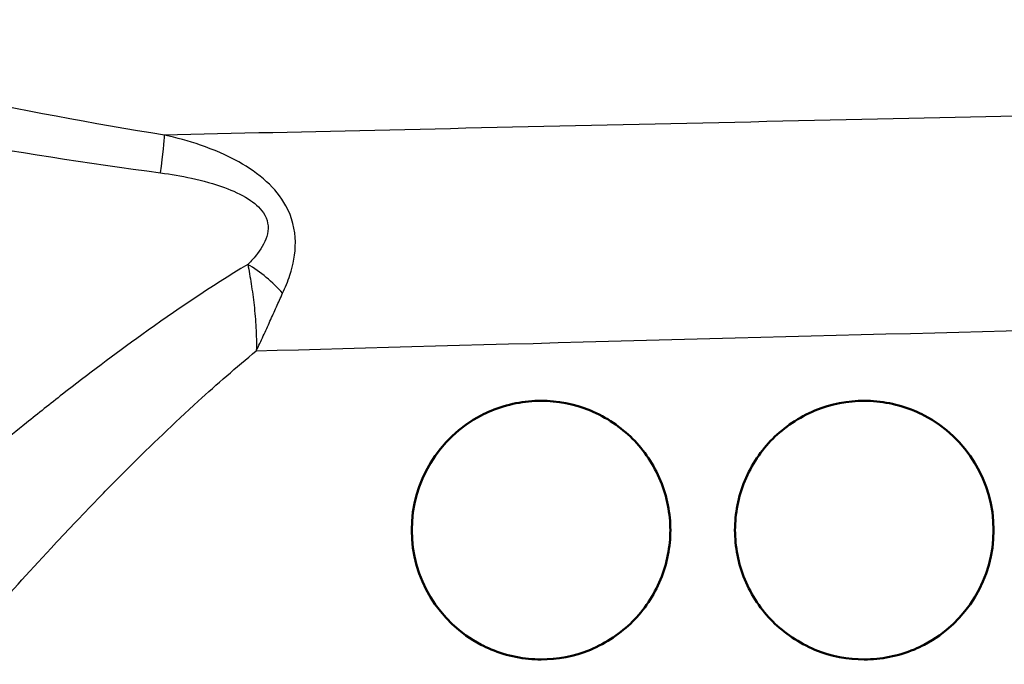
# Paper-space layout 'DS_2' of a CAD drawing. Units: millimetres. Extents: x 0 to 2100, y 0 to 2970.
# Drawn here: x 601 to 631, y 1450 to 1470 of the extents above; entities that cross this region are included whole.
import ezdxf

# ---------------------------------------------------------------- set-up
doc = ezdxf.new("R2010")
doc.units = ezdxf.units.MM
doc.header["$LTSCALE"] = 10
doc.layers.add('Visible Edges(ISO)', color=7, linetype='Continuous', lineweight=50)
doc.layers.add('Visible Tangent Edges(ISO)', color=7, linetype='Continuous', lineweight=25)

psp = doc.layouts.new('DS_2')

# ---------------------------------------------------------------- linework, layer by layer
at = {"layer": 'Visible Edges(ISO)'}
for centre, start, end in [((616.854, 1453.807), 117.6399, 242.3601), ((626.854, 1453.807), 297.6399, 62.3601)]:
    psp.add_arc(centre, 4, start, end, dxfattribs=at)
for points, knots in [([(614.998, 1457.35), (615.098, 1457.403), (615.201, 1457.451), (615.802, 1457.703), (616.343, 1457.807), (617.351, 1457.807), (617.885, 1457.708), (618.873, 1457.301), (619.327, 1456.992), (620.039, 1456.278), (620.346, 1455.829), (620.754, 1454.844), (620.854, 1454.309), (620.854, 1453.305), (620.754, 1452.769), (620.346, 1451.785), (620.039, 1451.335), (619.327, 1450.622), (618.873, 1450.313), (617.885, 1449.905), (617.351, 1449.807), (616.343, 1449.807), (615.802, 1449.91), (615.201, 1450.162), (615.098, 1450.211), (614.998, 1450.263)], [0.426003, 0.426003, 0.426003, 0.426003, 0.459087, 0.459087, 0.615927, 0.615927, 0.768351, 0.768351, 0.920774, 0.920774, 1.071373, 1.071373, 1.221972, 1.221972, 1.372571, 1.372571, 1.52317, 1.52317, 1.675593, 1.675593, 1.828016, 1.828016, 1.984856, 1.984856, 2.01794, 2.01794, 2.01794, 2.01794]), ([(622.854, 1453.807), (622.854, 1454.309), (622.954, 1454.844), (623.362, 1455.829), (623.669, 1456.278), (624.381, 1456.992), (624.835, 1457.301), (625.823, 1457.708), (626.357, 1457.807), (627.365, 1457.807), (627.906, 1457.703), (628.507, 1457.451), (628.609, 1457.403), (628.71, 1457.35)], [0, 0, 0, 0, 0.150599, 0.150599, 0.301198, 0.301198, 0.4536212, 0.4536212, 0.6060444, 0.6060444, 0.7628845, 0.7628845, 0.7959687, 0.7959687, 0.7959687, 0.7959687]), ([(628.71, 1450.263), (628.609, 1450.211), (628.507, 1450.162), (627.906, 1449.91), (627.365, 1449.807), (626.357, 1449.807), (625.823, 1449.905), (624.835, 1450.313), (624.381, 1450.622), (623.669, 1451.335), (623.362, 1451.785), (622.954, 1452.769), (622.854, 1453.305), (622.854, 1453.807)], [1.6479748, 1.6479748, 1.6479748, 1.6479748, 1.681059, 1.681059, 1.8378991, 1.8378991, 1.9903223, 1.9903223, 2.1427455, 2.1427455, 2.2933445, 2.2933445, 2.4439435, 2.4439435, 2.4439435, 2.4439435])]:
    psp.add_open_spline(points, degree=3, knots=knots, dxfattribs=at)
at = {"layer": 'Visible Tangent Edges(ISO)'}
for centre, major_axis, ratio, start_param, end_param in [((604.806, 1463.64), (0.389, 2.47), 0.038895, 5.233366, 6.022132), ((607.573, 1460.505), (-1.864, 1.666), 0.542571, 4.494114, 5.061674)]:
    psp.add_ellipse(centre, major_axis=major_axis, ratio=ratio, start_param=start_param, end_param=end_param, dxfattribs=at)
for points, knots in [([(605.206, 1466.022), (600.735, 1466.74), (596.266, 1467.706), (589.934, 1469.176), (588.056, 1469.627), (586.182, 1470.088)], [-2.77227, -2.77227, -2.77227, -2.77227, -1.386135, -1.386135, -0.800052, -0.800052, -0.800052, -0.800052]), ([(585.967, 1468.267), (587.837, 1467.888), (589.713, 1467.513), (596.052, 1466.285), (600.546, 1465.464), (605.083, 1464.856)], [0.800052, 0.800052, 0.800052, 0.800052, 1.386135, 1.386135, 2.77227, 2.77227, 2.77227, 2.77227]), ([(608.859, 1461.131), (608.942, 1461.31), (609.018, 1461.498), (609.184, 1462.01), (609.257, 1462.348), (609.25, 1463.09), (609.154, 1463.49), (608.805, 1464.124), (608.594, 1464.372), (608.097, 1464.827), (607.803, 1465.024), (607.121, 1465.406), (606.724, 1465.574), (605.951, 1465.839), (605.578, 1465.941), (605.206, 1466.022)], [0, 0, 0, 0, 0.05571, 0.05571, 0.1448459, 0.1448459, 0.2334057, 0.2334057, 0.3056579, 0.3056579, 0.3902035, 0.3902035, 0.4982451, 0.4982451, 0.5960578, 0.5960578, 0.5960578, 0.5960578]), ([(605.083, 1464.856), (605.403, 1464.814), (605.725, 1464.759), (606.392, 1464.614), (606.737, 1464.52), (607.321, 1464.305), (607.571, 1464.193), (607.981, 1463.932), (608.15, 1463.789), (608.4, 1463.42), (608.438, 1463.186), (608.342, 1462.749), (608.224, 1462.548), (607.991, 1462.244), (607.89, 1462.132), (607.784, 1462.025)], [-0.5960578, -0.5960578, -0.5960578, -0.5960578, -0.4982451, -0.4982451, -0.3902035, -0.3902035, -0.3056579, -0.3056579, -0.2334057, -0.2334057, -0.1448459, -0.1448459, -0.05571, -0.05571, 0, 0, 0, 0]), ([(607.784, 1462.025), (606.624, 1461.325), (605.533, 1460.587), (603.641, 1459.231), (602.823, 1458.612), (601.669, 1457.711), (601.296, 1457.415), (600.352, 1456.655), (599.799, 1456.2), (598.451, 1455.074), (597.71, 1454.439), (596.463, 1453.357), (595.951, 1452.906), (595.577, 1452.574)], [0.708333, 0.708333, 0.708333, 0.708333, 1.172968, 1.172968, 1.563957, 1.563957, 1.759452, 1.759452, 2.072243, 2.072243, 2.572709, 2.572709, 3.06798, 3.06798, 3.06798, 3.06798]), ([(607.784, 1462.025), (607.819, 1461.835), (607.854, 1461.632), (607.919, 1461.21), (607.95, 1460.99), (607.975, 1460.763), (608.001, 1460.536), (608.021, 1460.303), (608.046, 1459.83), (608.05, 1459.591), (608.044, 1459.351)], [-0.1699604, -0.1699604, -0.1699604, -0.1699604, -0.127116, -0.127116, -0.0842716, -0.0842716, -0.0842716, -0.0414273, -0.0414273, 0.0014171, 0.0014171, 0.0014171, 0.0014171]), ([(608.044, 1459.351), (608.119, 1459.505), (608.191, 1459.659), (608.332, 1459.965), (608.401, 1460.117), (608.468, 1460.266), (608.535, 1460.416), (608.601, 1460.563), (608.731, 1460.852), (608.795, 1460.993), (608.859, 1461.131)], [-0.0014171, -0.0014171, -0.0014171, -0.0014171, 0.0414273, 0.0414273, 0.0842716, 0.0842716, 0.0842716, 0.127116, 0.127116, 0.1699604, 0.1699604, 0.1699604, 0.1699604]), ([(598.48, 1449.658), (598.805, 1450.031), (599.248, 1450.54), (600.331, 1451.757), (600.975, 1452.471), (602.147, 1453.732), (602.628, 1454.241), (603.45, 1455.089), (603.775, 1455.42), (604.781, 1456.423), (605.495, 1457.111), (606.825, 1458.32), (607.422, 1458.841), (608.044, 1459.351)], [-3.06798, -3.06798, -3.06798, -3.06798, -2.572709, -2.572709, -2.072243, -2.072243, -1.759452, -1.759452, -1.563957, -1.563957, -1.172968, -1.172968, -0.875975, -0.875975, -0.875975, -0.875975])]:
    psp.add_open_spline(points, degree=3, knots=knots, dxfattribs=at)
for points in [[(635.16, 1466.685), (625.843, 1466.486), (613.733, 1466.218), (605.206, 1466.022)], [(608.044, 1459.351), (614.86, 1459.539), (624.395, 1459.793), (631.954, 1459.988)]]:
    psp.add_open_spline(points, degree=3, dxfattribs=at)

doc.saveas('drawing.dxf')
